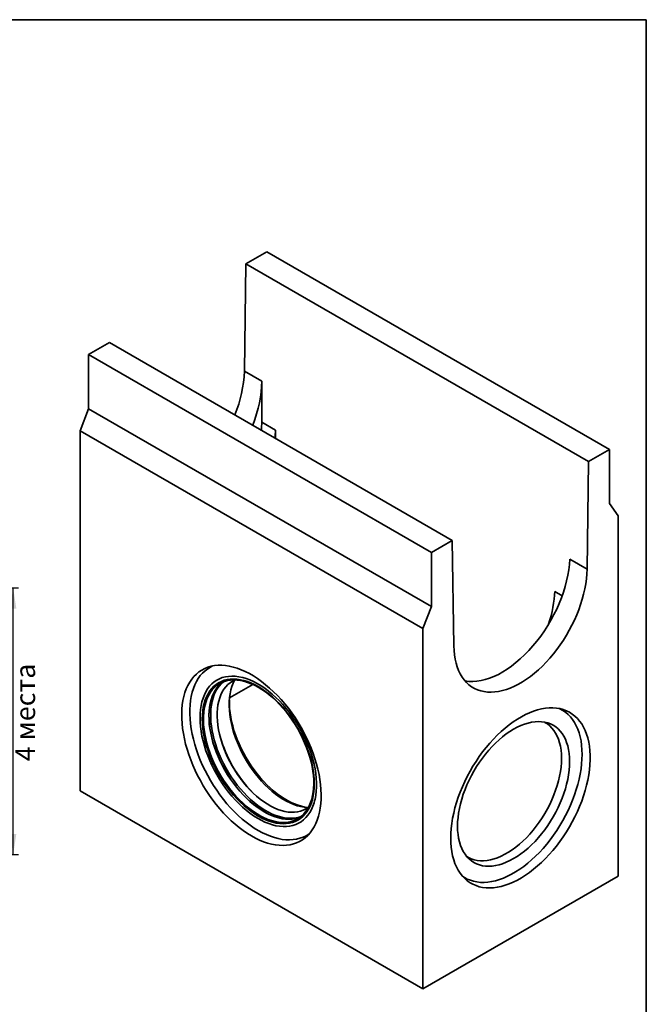
# Model space of a CAD drawing. Units: millimetres. Extents: x 8 to 483, y 1 to 291.
# Drawn here: x 297 to 415, y 106 to 291 of the extents above; entities that cross this region are included whole.
import ezdxf

# ---------------------------------------------------------------- set-up
doc = ezdxf.new("R2010")
doc.units = ezdxf.units.MM
doc.layers.add('FORMAT', color=7, linetype='Continuous')
doc.styles.add('SLDTEXTSTYLE0', font='TXT', dxfattribs={"width": 0.7, "bigfont": 'bigfont'})
doc.styles.add('SLDTEXTSTYLE1', font='TXT', dxfattribs={"width": 0.7})
doc.dimstyles.new('SLDDIMSTYLE0', dxfattribs={"dimtxt": 3.393075, "dimasz": 3.877799, "dimexe": 0, "dimexo": 0.0625, "dimgap": 0.848269, "dimtad": 2, "dimlfac": 4, "dimrnd": 1e-09, "dimzin": 12, "dimdsep": 46, "dimtxsty": 'SLDTEXTSTYLE1', "dimsah": 1, "dimcen": 0.09, "dimadec": 0, "dimazin": 3, "dimtfac": 1, "dimtofl": 0, "dimtmove": 0, "dimatfit": 3, "dimfxl": 0, "dimfrac": 2, "dimtolj": 1, "dimtzin": 12, "dimarcsym": 0})

# ---------------------------------------------------------------- blocks, each defined once
blk = doc.blocks.new('_D_9')
at = {"layer": 'FORMAT'}
for p, q in [((270.91, 184.43), (297.23, 184.43)), ((296.23, 134.43), (296.23, 184.43)), ((270.91, 134.43), (297.23, 134.43))]:
    blk.add_line(p, q, dxfattribs=at)
for points in [[(296.23, 184.43), (295.63, 180.55), (296.83, 180.55)], [(296.23, 134.43), (296.83, 138.31), (295.63, 138.31)]]:
    blk.add_solid(points, dxfattribs=at)
at = {"layer": 'FORMAT', "char_height": 3.704, "attachment_point": 1, "rotation": 90}
for s, insert, style in [('4 места', (296.64, 151.92), 'SLDTEXTSTYLE0'), ('200', (291.45, 158.24), 'SLDTEXTSTYLE1'), ('%%c', (291.45, 153.32), 'SLDTEXTSTYLE1')]:
    blk.add_mtext(s, dxfattribs=dict(at, insert=insert, style=style))

msp = doc.modelspace()

# ---------------------------------------------------------------- linework, layer by layer
at = {"color": 7, "linetype": 'Continuous', "lineweight": 35}
for p, q in [((339.9008, 245.2334), (343.8184, 247.495)), ((408.1008, 210.3855), (343.8184, 247.495)), ((339.9008, 245.2334), (339.599, 225.091)), ((339.9008, 245.2334), (404.1832, 208.124)), ((310.3915, 228.198), (314.309, 230.4596)), ((378.5915, 193.3501), (314.309, 230.4596)), ((310.3915, 228.198), (374.6739, 191.0886)), ((310.3915, 228.198), (310.3915, 218.0508)), ((342.8537, 223.212), (339.599, 225.091)), ((342.8537, 223.212), (342.8537, 215.5276)), ((310.3915, 218.0508), (308.7844, 213.9087)), ((374.6739, 180.9413), (310.3915, 218.0508)), ((342.8537, 215.5276), (345.4254, 214.043)), ((373.0669, 176.7993), (308.7844, 213.9087)), ((308.7844, 146.3585), (308.7844, 213.9087)), ((345.4254, 214.043), (345.4254, 212.4965)), ((404.1832, 208.124), (408.1008, 210.3855)), ((408.1008, 200.2382), (408.1008, 210.3855)), ((404.1832, 208.124), (403.8814, 187.9815)), ((409.7078, 197.9517), (408.1008, 200.2382)), ((409.7078, 197.9517), (409.7078, 130.4015)), ((374.6739, 191.0886), (378.5915, 193.3501)), ((378.8933, 173.5562), (378.5915, 193.3501)), ((374.6739, 191.0886), (374.6739, 180.9413)), ((403.8814, 187.9815), (400.6267, 189.8604)), ((374.6739, 180.9413), (373.0669, 176.7993)), ((373.0669, 109.2491), (373.0669, 176.7993)), ((341.193, 166.3401), (336.8179, 163.8144)), ((308.7844, 146.3585), (373.0669, 109.2491)), ((409.7078, 130.4015), (373.0669, 109.2491))]:
    msp.add_line(p, q, dxfattribs=at)
at = {"color": 8, "linetype": 'Continuous', "lineweight": 35}
msp.add_line((397.8267, 183.7924), (399.2269, 182.984), dxfattribs=at)
at = {"color": 7, "linetype": 'Continuous', "lineweight": 35, "flags": 128}
for points in [[(403.8814, 187.9815), (403.845, 187.0826), (403.7623, 186.1612), (403.6337, 185.2208), (403.4597, 184.2647), (403.241, 183.2966), (402.9782, 182.3201), (402.6725, 181.3388), (402.3249, 180.3563), (401.9367, 179.3762), (401.5094, 178.4023), (401.0445, 177.4381), (400.5438, 176.4871), (400.0091, 175.553), (399.4425, 174.6391), (398.846, 173.749), (398.2218, 172.8858), (397.5723, 172.0527), (396.8998, 171.253), (396.2069, 170.4895), (395.4961, 169.765), (394.77, 169.0823), (394.0314, 168.4439), (393.283, 167.8521), (392.5276, 167.3092), (391.7679, 166.8172), (391.0068, 166.3778), (390.2471, 165.9928), (389.4917, 165.6635), (388.7433, 165.3911), (388.0047, 165.1768), (387.2787, 165.0212), (386.5678, 164.925), (385.8749, 164.8885), (385.2024, 164.9118), (384.5529, 164.9949), (383.9287, 165.1374), (383.3322, 165.3388), (382.7656, 165.5985), (382.2309, 165.9153), (381.7302, 166.2882), (381.2654, 166.7157), (380.838, 167.1963), (380.4499, 167.7281), (380.1022, 168.3093), (379.7965, 168.9376), (379.5337, 169.6108), (379.315, 170.3262), (379.141, 171.0814), (379.0124, 171.8734), (378.9297, 172.6993), (378.8933, 173.5562)], [(340.9256, 137.9344), (341.6935, 137.5171), (342.4586, 137.1535), (343.2185, 136.8445), (343.9705, 136.5914), (344.712, 136.3951), (345.4404, 136.2561), (346.1533, 136.175), (346.8482, 136.152), (347.5226, 136.1872), (348.1743, 136.2806), (348.801, 136.4317), (349.4006, 136.6401), (349.9709, 136.905), (350.5101, 137.2256), (351.0162, 137.6007), (351.4875, 138.029), (351.9225, 138.5091), (352.3195, 139.0392), (352.6772, 139.6177), (352.9945, 140.2424), (353.2701, 140.9112), (353.5032, 141.6219), (353.6929, 142.3719), (353.8386, 143.1587), (353.9398, 143.9796), (353.9961, 144.8317), (354.0074, 145.7122), (353.9736, 146.6179), (353.8948, 147.5457), (353.7713, 148.4925), (353.6035, 149.455), (353.392, 150.4298), (353.1375, 151.4137), (352.841, 152.4031), (352.5034, 153.3948), (352.1258, 154.3852), (351.7096, 155.3711), (351.2563, 156.3489), (350.7674, 157.3153), (350.2445, 158.2669), (349.6895, 159.2006), (349.1043, 160.113), (348.4909, 161.0011), (347.8514, 161.8617), (347.1881, 162.6919), (346.5031, 163.4888), (345.799, 164.2498), (345.078, 164.9721), (344.3427, 165.6533), (343.5957, 166.291), (342.8394, 166.883), (342.0765, 167.4273), (341.3097, 167.9221), (340.5416, 168.3655), (339.7747, 168.7561), (339.0119, 169.0926), (338.2556, 169.3737), (337.5086, 169.5985), (336.7733, 169.7663), (336.0523, 169.8764), (335.3481, 169.9285), (334.6632, 169.9223), (333.9999, 169.858), (333.3604, 169.7357), (332.747, 169.5559), (332.1618, 169.3191), (331.6068, 169.0262), (331.0839, 168.6783), (330.595, 168.2764), (330.1416, 167.822), (329.7255, 167.3167), (329.3479, 166.7621), (329.0103, 166.1603), (328.7137, 165.5132), (328.4593, 164.8232), (328.2478, 164.0925), (328.08, 163.3238), (327.9565, 162.5196), (327.8777, 161.6827), (327.8439, 160.8161), (327.8551, 159.9226), (327.9115, 159.0055), (328.0127, 158.0677), (328.1584, 157.1127), (328.3481, 156.1436), (328.5812, 155.1638), (328.8568, 154.1768), (329.174, 153.1858), (329.5318, 152.1943), (329.9288, 151.2057), (330.3637, 150.2235), (330.8351, 149.251), (331.3412, 148.2915), (331.8804, 147.3485), (332.4507, 146.425), (333.0503, 145.5244), (333.677, 144.6497), (334.3287, 143.8039), (335.0031, 142.99), (335.698, 142.2107), (336.4108, 141.4687), (337.1393, 140.7667), (337.8808, 140.107), (338.6328, 139.4918), (339.3926, 138.9234), (340.1578, 138.4037), (340.9256, 137.9344)], [(333.6357, 169.7961), (333.2561, 169.6065), (332.7253, 169.2816), (332.2279, 168.9022), (331.7656, 168.4697), (331.3399, 167.9857), (330.9524, 167.4518), (330.6045, 166.8698), (330.2973, 166.2419), (330.032, 165.5703), (329.8095, 164.8572), (329.6305, 164.1053), (329.4957, 163.3171), (329.4056, 162.4954), (329.3604, 161.6431), (329.3604, 160.7632), (329.4056, 159.8588), (329.4957, 158.9331), (329.6305, 157.9893), (329.8095, 157.0307), (330.032, 156.0607), (330.2973, 155.0827), (330.6045, 154.1002), (330.9524, 153.1165), (331.3399, 152.1352), (331.7656, 151.1597), (332.2279, 150.1934), (332.7253, 149.2397), (333.2561, 148.302), (333.8183, 147.3835), (334.41, 146.4876), (335.0291, 145.6172), (335.6734, 144.7756), (336.3406, 143.9656), (337.0285, 143.19), (337.7346, 142.4517), (338.4565, 141.7532), (339.1915, 141.097), (339.9371, 140.4853), (340.6907, 139.9203), (341.4497, 139.4041), (342.2113, 138.9383), (342.9729, 138.5247), (343.7319, 138.1647), (344.4855, 137.8596), (345.2311, 137.6104), (345.9661, 137.418), (346.6879, 137.2831), (347.394, 137.2062), (348.0819, 137.1874), (348.7492, 137.227), (349.3935, 137.3248), (350.0126, 137.4804), (350.6043, 137.6932), (351.1665, 137.9625), (351.6972, 138.2875), (351.7885, 138.3512)], [(342.2113, 165.9233), (341.5238, 166.2942), (340.8392, 166.6115), (340.1605, 166.8739), (339.4906, 167.0803), (338.8324, 167.2297), (338.1886, 167.3215), (337.562, 167.3554), (336.9553, 167.3312), (336.3712, 167.2489), (335.8121, 167.109), (335.2803, 166.9121), (334.7783, 166.6589), (334.308, 166.3506), (333.8717, 165.9885), (333.471, 165.5741), (333.1077, 165.1093), (332.7835, 164.5959), (332.4996, 164.0363), (332.2573, 163.4327), (332.0576, 162.7879), (331.9014, 162.1045), (331.7893, 161.3854), (331.7219, 160.6338), (331.6994, 159.8529), (331.7219, 159.046), (331.7893, 158.2166), (331.9014, 157.3682), (332.0576, 156.5044), (332.2573, 155.629), (332.4996, 154.7457), (332.7835, 153.8583), (333.1077, 152.9705), (333.471, 152.0863), (333.8717, 151.2093), (334.308, 150.3433), (334.7783, 149.4921), (335.2803, 148.6593), (335.8121, 147.8484), (336.3712, 147.0629), (336.9553, 146.3063), (337.562, 145.5816), (338.1886, 144.8921), (338.8324, 144.2406), (339.4906, 143.63), (340.1605, 143.0629), (340.8392, 142.5417), (341.5238, 142.0687), (342.2113, 141.6458), (342.8988, 141.2749), (343.5834, 140.9576), (344.2621, 140.6951), (344.932, 140.4888), (345.5902, 140.3394), (346.234, 140.2475), (346.8606, 140.2136), (347.4672, 140.2379), (348.0514, 140.3201), (348.6105, 140.46), (349.1423, 140.657), (349.6443, 140.9101), (350.1145, 141.2184), (350.5509, 141.5806), (350.9516, 141.9949), (351.3148, 142.4598), (351.6391, 142.9731), (351.923, 143.5328), (352.1653, 144.1363), (352.365, 144.7812), (352.5212, 145.4646), (352.6332, 146.1836), (352.7007, 146.9352), (352.7232, 147.7161), (352.7007, 148.523), (352.6332, 149.3525), (352.5212, 150.2009), (352.365, 151.0647), (352.1653, 151.9401), (351.923, 152.8234), (351.6391, 153.7108), (351.3148, 154.5985), (350.9516, 155.4828), (350.5509, 156.3597), (350.1145, 157.2257), (349.6443, 158.0769), (349.1423, 158.9097), (348.6105, 159.7206), (348.0514, 160.5061), (347.4672, 161.2628), (346.8606, 161.9874), (346.234, 162.677), (345.5902, 163.3284), (344.932, 163.939), (344.2621, 164.5061), (343.5834, 165.0273), (342.8988, 165.5004), (342.2113, 165.9233)], [(340.9985, 166.4187), (340.8662, 166.4751), (340.1916, 166.7311), (339.5262, 166.9306), (338.8728, 167.0728), (338.2343, 167.157), (337.6134, 167.1829), (337.0129, 167.1504), (336.4355, 167.0597), (335.8835, 166.911), (335.3596, 166.7051), (334.8658, 166.4429), (334.4045, 166.1254), (333.9776, 165.7542), (333.5869, 165.3308), (333.2343, 164.8571), (332.9212, 164.3351), (332.649, 163.7671), (332.4189, 163.1557), (332.2319, 162.5034), (332.0888, 161.8132), (331.996, 161.1426)], [(333.12, 162.4227), (333.1833, 162.7566), (333.3485, 163.4282), (333.5571, 164.0604), (333.8084, 164.6505), (334.1012, 165.1957), (334.4343, 165.6939), (334.8061, 166.1427), (335.2151, 166.5402), (335.4903, 166.763)], [(350.2369, 141.5895), (349.8524, 141.4602), (349.2924, 141.3291), (348.7077, 141.256), (348.1007, 141.2413), (347.4742, 141.285), (346.8308, 141.387), (346.1734, 141.5467), (345.5049, 141.7635), (344.8282, 142.0364), (344.1462, 142.3643), (343.4619, 142.7457), (342.7783, 143.1789), (342.0985, 143.6621), (341.4253, 144.1931), (340.7617, 144.7696), (340.1107, 145.3891), (339.475, 146.0489), (338.8575, 146.7461), (338.2609, 147.4776), (337.6876, 148.2403), (337.1404, 149.0308), (336.6215, 149.8456), (336.1333, 150.6813), (335.6778, 151.534), (335.257, 152.4002), (334.8729, 153.276), (334.527, 154.1576), (334.2209, 155.0412), (333.9559, 155.9228), (333.7332, 156.7987), (333.5538, 157.6649), (333.4184, 158.5177), (333.3277, 159.3534), (333.2819, 160.1683), (333.2814, 160.9589), (333.3262, 161.7217), (333.416, 162.4533), (333.5504, 163.1506), (333.7288, 163.8106), (333.9506, 164.4302), (334.2146, 165.0069), (334.5198, 165.538), (334.8649, 166.0214), (335.2482, 166.4548), (335.6641, 166.8331)], [(350.6501, 142.7439), (350.1303, 142.561), (349.5831, 142.4359), (349.0112, 142.3693), (348.4172, 142.3615), (347.8038, 142.4125), (347.174, 142.522), (346.5306, 142.6895), (345.8766, 142.9144), (345.2152, 143.1954), (344.5493, 143.5314), (343.8821, 143.9207), (343.2168, 144.3615), (342.5563, 144.8518), (341.9038, 145.3893), (341.2624, 145.9714), (340.6349, 146.5956), (340.0244, 147.2587), (339.4337, 147.9579), (338.8655, 148.6897), (338.3225, 149.4509), (337.8073, 150.2378), (337.3221, 151.0467), (336.8694, 151.874), (336.4511, 152.7157), (336.0693, 153.5679), (335.7257, 154.4267), (335.422, 155.288), (335.1595, 156.1478), (334.9394, 157.0022), (334.7629, 157.847), (334.6307, 158.6785), (334.5434, 159.4927), (334.5014, 160.2859), (334.505, 161.0542), (334.5541, 161.7942), (334.6486, 162.5024), (334.7878, 163.1755), (334.9713, 163.8103), (335.1981, 164.4039), (335.4672, 164.9535), (335.7773, 165.4566), (336.127, 165.9109), (336.5147, 166.3141), (336.9385, 166.6644), (337.3966, 166.9602), (337.8396, 167.1802)], [(351.5617, 143.2532), (351.4637, 143.2566), (350.8337, 143.3117), (350.1874, 143.425), (349.5276, 143.596), (348.8572, 143.8238), (348.1792, 144.1076), (347.4965, 144.4461), (346.8122, 144.8377), (346.1291, 145.2809), (345.4503, 145.7736), (344.7788, 146.3137), (344.1175, 146.8988), (343.4692, 147.5264), (342.8369, 148.1937), (342.2232, 148.8979), (341.6309, 149.6357), (341.0626, 150.4041), (340.5207, 151.1996), (340.0077, 152.0188), (339.5256, 152.8581), (339.0768, 153.7138), (338.6631, 154.5822), (338.2863, 155.4594), (337.9481, 156.3417), (337.6499, 157.2252), (337.3931, 158.106), (337.1788, 158.9803), (337.008, 159.8442), (336.8813, 160.6939), (336.7993, 161.5259), (336.7624, 162.3363), (336.7707, 163.1217), (336.8243, 163.8787), (336.9229, 164.6038), (337.0659, 165.2941), (337.2529, 165.9463), (337.483, 166.5578), (337.7552, 167.1257), (337.7674, 167.1483)], [(339.0923, 167.0585), (339.4449, 166.9749), (340.1144, 166.7741), (340.7932, 166.5166), (341.4781, 166.2034), (342.1662, 165.8358), (342.8546, 165.4156), (343.5401, 164.9445), (344.2198, 164.4246), (344.8908, 163.8582), (345.55, 163.2478), (346.1946, 162.5959), (346.8218, 161.9055), (347.4289, 161.1797), (348.0131, 160.4214), (348.5719, 159.6342), (349.103, 158.8214), (349.6039, 157.9865), (350.0725, 157.1333), (350.5067, 156.2655), (350.9046, 155.3867), (351.2645, 154.501), (351.5849, 153.6122), (351.8642, 152.7241), (352.1013, 151.8406), (352.2952, 150.9656), (352.445, 150.103), (352.5501, 149.2565), (352.6099, 148.4297), (352.6243, 147.6264), (352.5931, 146.85), (352.5165, 146.104), (352.3949, 145.3915), (352.2573, 144.8175)], [(352.7829, 144.4852), (352.8623, 144.8127), (352.9982, 145.5363), (353.0889, 146.2945), (353.134, 147.0841), (353.1332, 147.9018), (353.0866, 148.7442), (352.9944, 149.6077), (352.857, 150.4888), (352.6749, 151.3836), (352.4489, 152.2886), (352.18, 153.1998), (351.8693, 154.1135), (351.5181, 155.0258), (351.1278, 155.9328), (350.7002, 156.8309), (350.2369, 157.7162), (349.74, 158.585), (349.2115, 159.4337), (348.6536, 160.2587), (348.0687, 161.0565), (347.4593, 161.8238), (346.8278, 162.5574), (346.177, 163.2542), (345.5095, 163.9113), (344.8282, 164.5259), (344.1359, 165.0955), (343.4356, 165.6176), (342.7301, 166.09), (342.0225, 166.5109), (341.3156, 166.8784), (340.6125, 167.191), (339.9161, 167.4473), (339.2922, 167.6304)], [(332.9944, 161.4919), (332.9866, 161.387), (332.9554, 160.6106), (332.9698, 159.8073), (333.0296, 158.9805), (333.1346, 158.134), (333.2844, 157.2714), (333.4783, 156.3964), (333.7155, 155.5129), (333.9948, 154.6248), (334.3151, 153.736), (334.675, 152.8503), (335.073, 151.9716), (335.5072, 151.1037), (335.9758, 150.2505), (336.4767, 149.4156), (337.0077, 148.6028), (337.5666, 147.8156), (338.1508, 147.0574), (338.7578, 146.3315), (339.385, 145.6411), (340.0297, 144.9893), (340.6889, 144.3788), (341.3598, 143.8124), (342.0395, 143.2925), (342.7251, 142.8214), (343.4134, 142.4012), (343.7589, 142.2101)], [(378.3042, 137.511), (378.3267, 136.6374), (378.3943, 135.7928), (378.5067, 134.9802), (378.6634, 134.2023), (378.864, 133.4619), (379.1078, 132.7615), (379.394, 132.1035), (379.7214, 131.4901), (380.0891, 130.9236), (380.4958, 130.4057), (380.9399, 129.9385), (381.4201, 129.5233), (381.9347, 129.1618), (382.4818, 128.855), (383.0597, 128.6041), (383.6662, 128.41), (384.2994, 128.2733), (384.957, 128.1944), (385.6367, 128.1737), (386.3363, 128.2113), (387.0533, 128.3069), (387.7852, 128.4603), (388.5296, 128.6709), (389.2838, 128.938), (390.0453, 129.2608), (390.8113, 129.638), (391.5794, 130.0683), (392.3468, 130.5504), (393.1109, 131.0825), (393.8691, 131.6628), (394.6187, 132.2893), (395.3571, 132.9598), (396.0819, 133.6721), (396.7905, 134.4236), (397.4805, 135.2118), (398.1495, 136.0339), (398.7951, 136.8872), (399.4152, 137.7687), (400.0077, 138.6753), (400.5704, 139.604), (401.1015, 140.5515), (401.5991, 141.5145), (402.0615, 142.4897), (402.487, 143.4739), (402.8744, 144.4635), (403.2221, 145.4552), (403.529, 146.4455), (403.7941, 147.4311), (404.0164, 148.4085), (404.1952, 149.3744), (404.3298, 150.3254), (404.4198, 151.2583), (404.4649, 152.1698), (404.4649, 153.0568), (404.4198, 153.9163), (404.3298, 154.7453), (404.1952, 155.5409), (404.0164, 156.3003), (403.7941, 157.0211), (403.529, 157.7006), (403.2221, 158.3365), (402.8744, 158.9267), (402.487, 159.4692), (402.0615, 159.9619), (401.5991, 160.4033), (401.1015, 160.7918), (400.5704, 161.1261), (400.0077, 161.4051), (399.4152, 161.6277), (398.7951, 161.7932), (398.1495, 161.901), (397.4805, 161.9508), (396.7905, 161.9424), (396.0819, 161.8758), (395.3571, 161.7512), (394.6187, 161.5691), (393.8691, 161.3301), (393.1109, 161.0351), (392.3468, 160.685), (391.5794, 160.281), (390.8113, 159.8246), (390.0453, 159.3173), (389.2838, 158.7609), (388.5296, 158.1572), (387.7852, 157.5084), (387.0533, 156.8167), (386.3363, 156.0845), (385.6367, 155.3143), (384.957, 154.5088), (384.2994, 153.6707), (383.6662, 152.803), (383.0597, 151.9085), (382.4818, 150.9905), (381.9347, 150.052), (381.4201, 149.0964), (380.9399, 148.1268), (380.4958, 147.1467), (380.0891, 146.1594), (379.7214, 145.1683), (379.394, 144.1769), (379.1078, 143.1885), (378.864, 142.2066), (378.6634, 141.2345), (378.5067, 140.2757), (378.3943, 139.3333), (378.3267, 138.4107), (378.3042, 137.511)], [(402.9582, 153.2279), (402.9356, 154.0943), (402.868, 154.9317), (402.7555, 155.737), (402.5985, 156.5074), (402.3977, 157.2402), (402.1536, 157.9329), (401.8673, 158.583), (401.5396, 159.1881), (401.1717, 159.7463), (400.7649, 160.2555), (400.3207, 160.714), (399.8406, 161.1201), (399.3263, 161.4724), (398.7796, 161.7697), (398.6772, 161.8175)], [(341.9529, 141.912), (341.912, 141.9368), (341.2247, 142.3827), (340.5417, 142.8785), (339.866, 143.422), (339.2005, 144.0107), (338.5483, 144.6422), (337.912, 145.3137), (337.2946, 146.0222), (336.6986, 146.7647), (336.1267, 147.5378), (335.5815, 148.3383), (335.0652, 149.1626), (334.5802, 150.0071), (334.1286, 150.8681), (333.7123, 151.7418), (333.3331, 152.6245), (332.9928, 153.5123), (332.6928, 154.4013), (332.4345, 155.2875), (332.2188, 156.1672), (332.0469, 157.0365), (331.9194, 157.8915), (331.8369, 158.7286), (331.7998, 159.5441), (331.8028, 160.177)], [(379.5898, 139.7376), (379.6123, 138.9567), (379.6798, 138.2051), (379.7918, 137.4861), (379.948, 136.8026), (380.1477, 136.1578), (380.39, 135.5542), (380.6739, 134.9946), (380.9981, 134.4812), (381.3614, 134.0164), (381.7621, 133.602), (382.1985, 133.2399), (382.6687, 132.9316), (383.1707, 132.6784), (383.7025, 132.4815), (384.2616, 132.3416), (384.8458, 132.2593), (385.4524, 132.2351), (386.079, 132.269), (386.7228, 132.3608), (387.381, 132.5103), (388.0509, 132.7166), (388.7296, 132.979), (389.4142, 133.2964), (390.1017, 133.6673), (390.7892, 134.0901), (391.4738, 134.5632), (392.1525, 135.0844), (392.8224, 135.6515), (393.4806, 136.2621), (394.1244, 136.9135), (394.751, 137.6031), (395.3576, 138.3277), (395.9418, 139.0844), (396.5009, 139.8699), (397.0327, 140.6808), (397.5347, 141.5136), (398.005, 142.3648), (398.4413, 143.2308), (398.842, 144.1077), (399.2053, 144.992), (399.5295, 145.8797), (399.8134, 146.7672), (400.0557, 147.6505), (400.2554, 148.5259), (400.4116, 149.3896), (400.5237, 150.238), (400.5911, 151.0675), (400.6136, 151.8744), (400.5911, 152.6553), (400.5237, 153.4069), (400.4116, 154.1259), (400.2554, 154.8093), (400.0557, 155.4542), (399.8134, 156.0577), (399.5295, 156.6174), (399.2053, 157.1307), (398.842, 157.5956), (398.4413, 158.01), (398.005, 158.3721), (397.5347, 158.6804), (397.0327, 158.9335), (396.5009, 159.1305), (395.9418, 159.2704), (395.3576, 159.3526), (394.751, 159.3769), (394.1244, 159.343), (393.4806, 159.2511), (392.8224, 159.1017), (392.1525, 158.8954), (391.4738, 158.633), (390.7892, 158.3156), (390.1017, 157.9447), (389.4142, 157.5218), (388.7296, 157.0488), (388.0509, 156.5276), (387.381, 155.9605), (386.7228, 155.3499), (386.079, 154.6985), (385.4524, 154.0089), (384.8458, 153.2843), (384.2616, 152.5276), (383.7025, 151.7421), (383.1707, 150.9312), (382.6687, 150.0984), (382.1985, 149.2472), (381.7621, 148.3812), (381.3614, 147.5042), (380.9981, 146.62), (380.6739, 145.7322), (380.39, 144.8448), (380.1477, 143.9615), (379.948, 143.0861), (379.7918, 142.2224), (379.6798, 141.3739), (379.6123, 140.5445), (379.5898, 139.7376)], [(399.1012, 152.4857), (399.0783, 153.2657), (399.0095, 154.0158), (398.8951, 154.7324), (398.7358, 155.4126), (398.5322, 156.0531), (398.2851, 156.6512), (397.9958, 157.2041), (397.6654, 157.7095), (397.2956, 158.165), (396.8879, 158.5687), (396.4441, 158.9186), (395.9662, 159.2133), (395.8089, 159.2945)], [(331.4125, 158.0834), (331.4913, 157.5228), (331.6511, 156.6343), (331.8552, 155.734), (332.1028, 154.8254), (332.3927, 153.9125), (332.7239, 152.999), (333.0948, 152.0889), (333.504, 151.1858), (333.9497, 150.2937), (334.43, 149.4161), (334.943, 148.557), (335.4865, 147.7197), (336.0582, 146.9079), (336.6557, 146.1249), (337.2764, 145.374), (337.9179, 144.6585), (338.5774, 143.9812), (339.2522, 143.345), (339.9393, 142.7526), (340.636, 142.2065), (341.3393, 141.7089), (342.0462, 141.262), (342.1817, 141.1824)], [(380.5245, 130.3727), (380.8771, 130.1396), (381.4238, 129.8423), (382.001, 129.6011), (382.6066, 129.4168), (383.2386, 129.2901), (383.8947, 129.2214), (384.5726, 129.211), (385.2699, 129.2588), (385.9842, 129.3648), (386.7129, 129.5285), (387.4535, 129.7494), (388.2035, 130.0267), (388.9601, 130.3594), (389.7207, 130.7464), (390.4827, 131.1862), (391.2433, 131.6775), (391.9999, 132.2183), (392.7499, 132.8069), (393.4905, 133.4411), (394.2192, 134.1188), (394.9335, 134.8375), (395.6308, 135.5948), (396.3087, 136.3879), (396.9648, 137.2141), (397.5968, 138.0705), (398.2024, 138.954), (398.7796, 139.8616), (399.3263, 140.7901), (399.8406, 141.7362), (400.3207, 142.6966), (400.7649, 143.668), (401.1717, 144.6468), (401.5396, 145.6297), (401.8673, 146.6133), (402.1536, 147.5939), (402.3977, 148.5684), (402.5985, 149.5331), (402.7555, 150.4847), (402.868, 151.4199), (402.9356, 152.3353), (402.9582, 153.2279)], [(381.275, 134.1183), (381.6659, 133.883), (382.1757, 133.6449), (382.7151, 133.4644), (383.2818, 133.3423), (383.8732, 133.2792), (384.4867, 133.2754), (385.1195, 133.3308), (385.7688, 133.4453), (386.4317, 133.6183), (387.1053, 133.8491), (387.7866, 134.1366), (388.4724, 134.4795), (389.1597, 134.8763), (389.8456, 135.3252), (390.5268, 135.8242), (391.2004, 136.3712), (391.8633, 136.9636), (392.5126, 137.5988), (393.1454, 138.274), (393.7589, 138.9861), (394.3503, 139.7321), (394.917, 140.5084), (395.4565, 141.3117), (395.9662, 142.1385), (396.4441, 142.9849), (396.8879, 143.8472), (397.2956, 144.7216), (397.6654, 145.6041), (397.9958, 146.4909), (398.2851, 147.3779), (398.5322, 148.2612), (398.7358, 149.1369), (398.8951, 150.001), (399.0095, 150.8497), (399.0783, 151.6791), (399.1012, 152.4857)], [(348.395, 140.6507), (348.9332, 140.8281), (349.4424, 141.0623), (349.9202, 141.3523), (350.3645, 141.6968), (350.7735, 142.0943), (351.1454, 142.5431), (351.4784, 143.0413), (351.7712, 143.5866), (352.0225, 144.1766), (352.2312, 144.8088), (352.3963, 145.4804), (352.5172, 146.1885), (352.5233, 146.2344)], [(343.7526, 141.1401), (344.0232, 141.0332), (344.6935, 140.8053), (345.3533, 140.6344), (345.9997, 140.5211), (346.6297, 140.466), (347.2407, 140.4693), (347.83, 140.5309), (348.395, 140.6507)], [(350.0893, 141.474), (349.6961, 141.326), (349.1442, 141.1773), (348.5667, 141.0866), (347.9663, 141.0541), (347.3454, 141.08), (346.7069, 141.1643), (346.0535, 141.3064), (345.388, 141.506), (344.7135, 141.7619), (344.1403, 142.0205)]]:
    msp.add_lwpolyline(points, dxfattribs=at)
at = {"color": 8, "linetype": 'Continuous', "lineweight": 35, "flags": 128}
for points in [[(339.2922, 167.6304), (339.2293, 167.6463), (338.555, 167.7872), (337.8961, 167.8694), (337.2553, 167.8925), (336.6352, 167.8564), (336.0386, 167.7613), (335.4678, 167.6075), (334.9253, 167.3958), (334.4134, 167.127), (333.9342, 166.8022), (333.4897, 166.4229), (333.0817, 165.9905), (332.7121, 165.5069), (332.3823, 164.9742), (332.0938, 164.3945), (331.8477, 163.7703), (331.645, 163.1042), (331.4867, 162.3991), (331.3733, 161.6578), (331.3054, 160.8835), (331.2833, 160.0794), (331.307, 159.2489), (331.3764, 158.3955), (331.4125, 158.0834)], [(331.8028, 160.177), (331.8082, 160.3344), (331.8621, 161.0961), (331.9613, 161.8257), (332.1052, 162.5202), (332.2934, 163.1766), (332.5249, 163.7918), (332.7988, 164.3633), (333.1139, 164.8885), (333.4687, 165.3652), (333.8617, 165.7912), (334.2913, 166.1648), (334.7555, 166.4842), (335.2523, 166.748), (335.7795, 166.9552), (336.3349, 167.1048), (336.9159, 167.1961), (337.5202, 167.2288), (338.1449, 167.2027), (338.7874, 167.118), (339.0923, 167.0585)], [(331.996, 161.1426), (331.9903, 161.088), (331.9367, 160.3311), (331.9284, 159.5457), (331.9652, 158.7352), (332.0472, 157.9033), (332.1739, 157.0535), (332.3448, 156.1896), (332.5591, 155.3154), (332.8159, 154.4346), (333.114, 153.5511), (333.4522, 152.6688), (333.829, 151.7916), (334.2428, 150.9232), (334.6916, 150.0675), (335.1736, 149.2282), (335.6867, 148.409), (336.2286, 147.6135), (336.7969, 146.8451), (337.3892, 146.1072), (338.0028, 145.4031), (338.6352, 144.7358), (339.2834, 144.1082), (339.9448, 143.523), (340.6163, 142.9829), (341.2951, 142.4902), (341.9781, 142.0471), (342.6625, 141.6554), (343.3452, 141.317), (343.7526, 141.1401)], [(344.1403, 142.0205), (344.0328, 142.0732), (343.3489, 142.4385), (342.6648, 142.8561), (341.9835, 143.3243), (341.3079, 143.841), (340.6411, 144.4039), (339.986, 145.0106), (339.3454, 145.6584), (338.722, 146.3445), (338.1187, 147.0659), (337.5381, 147.8194), (336.9827, 148.6018), (336.4549, 149.4096), (335.9571, 150.2393), (335.4914, 151.0873), (335.0599, 151.9498), (334.6644, 152.8231), (334.3067, 153.7033), (333.9884, 154.5867), (333.7108, 155.4693), (333.4751, 156.3473), (333.2824, 157.2169), (333.1335, 158.0742), (333.0291, 158.9155), (332.9697, 159.7371), (332.9554, 160.5355), (332.9864, 161.3071), (333.0625, 162.0485), (333.12, 162.4227)], [(352.2573, 144.8175), (352.2287, 144.7157), (352.0188, 144.0796), (351.7659, 143.4859), (351.4713, 142.9372), (351.1362, 142.436), (350.762, 141.9844), (350.3505, 141.5844), (349.9034, 141.2377), (349.4226, 140.9459), (348.9103, 140.7103), (348.3687, 140.5318)], [(348.6728, 139.8774), (349.2297, 140.0602), (349.7572, 140.3006), (350.253, 140.5975), (350.7151, 140.9498), (351.1416, 141.3559), (351.5305, 141.8141), (351.8804, 142.3225), (352.1898, 142.879), (352.4572, 143.4812), (352.6817, 144.1267), (352.7829, 144.4852)], [(348.3687, 140.5318), (347.8002, 140.4113), (347.2073, 140.3492), (346.5925, 140.3459), (345.9585, 140.4014), (345.3082, 140.5154), (344.6443, 140.6874), (343.9698, 140.9166), (343.2875, 141.2022), (342.6006, 141.5428), (341.9529, 141.912)], [(342.1817, 141.1824), (342.7538, 140.8676), (343.4592, 140.5274), (344.1593, 140.2428), (344.8513, 140.015), (345.5322, 139.8449), (346.1991, 139.7334), (346.8493, 139.6807), (347.4801, 139.6872), (348.0888, 139.7529), (348.6728, 139.8774)]]:
    msp.add_lwpolyline(points, dxfattribs=at)
at = {"color": 7, "linetype": 'Continuous', "lineweight": 35}
for centre, radius, start, end in [((316.0345, 225.9107), 23.5787, 337.500852, 358.007663), ((358.7014, 163.3041), 24.6206, 198.938922, 221.055701), ((348.8659, 147.0079), 4.6222, 292.705762, 306.657075)]:
    msp.add_arc(centre, radius, start, end, dxfattribs=at)
at = {"color": 8, "linetype": 'Continuous', "lineweight": 35}
msp.add_arc((358.5969, 163.2437), 24.4804, 196.002142, 223.992481, dxfattribs=at)
at = {"color": 7, "linetype": 'Continuous', "lineweight": 35}
for centre, major_axis, ratio, start_param, end_param in [((330.3559, 216.2534), (8.5994, 15.4401), 0.58736705, 4.94800322, 5.4712145), ((330.4701, 208.6325), (8.5208, 15.299), 0.58736705, 5.36968952, 5.4712145), ((333.0417, 207.1479), (8.5208, 15.299), 0.58736705, 5.36968952, 5.4712145), ((388.1364, 182.8974), (9.0624, 15.173), 0.56722, 3.34546433, 5.48868126), ((385.4505, 176.893), (8.9796, 15.0343), 0.56722, 5.08505138, 5.48868126), ((347.2918, 156.7174), (-7.6235, 12.7638), 0.56722, 0.72667106, 2.75084632)]:
    msp.add_ellipse(centre, major_axis=major_axis, ratio=ratio, start_param=start_param, end_param=end_param, dxfattribs=at)
at = {"layer": 'FORMAT', "color": 7, "lineweight": 35}
for p, q in [((20, 291), (415, 291)), ((415, 291), (415, 5))]:
    msp.add_line(p, q, dxfattribs=at)

# ---------------------------------------------------------------- dimensions: what is measured, and where the dimension line sits
at = {"layer": 'FORMAT'}
dim = msp.add_linear_dim(base=(301.41, 184.4319), p1=(270.91, 134.4319), p2=(270.91, 184.4319), angle=90, text='%%c<>', dimstyle='SLDDIMSTYLE0', dxfattribs=at)
dim.commit()
dim.dimension.update_dxf_attribs({"geometry": '_D_9', "text_midpoint": (301.41, 159.0314), "dimtype": 160})

doc.saveas('drawing.dxf')
